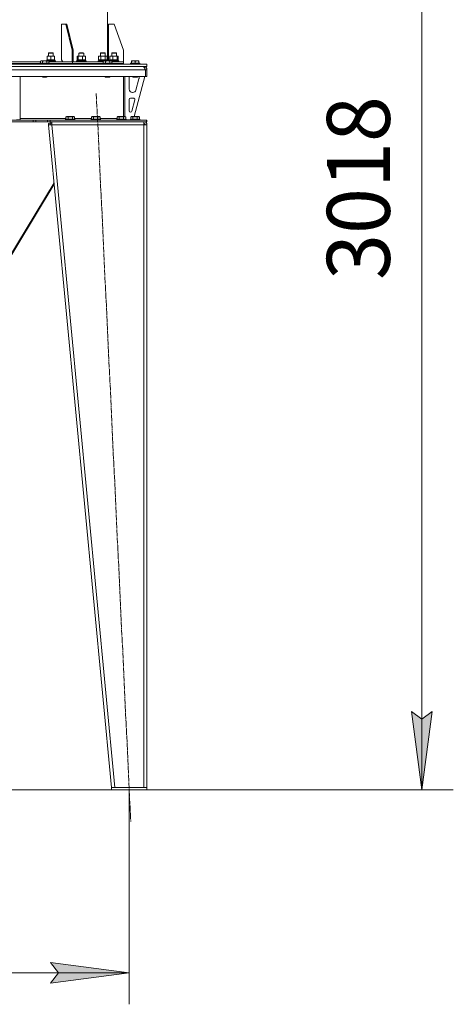
# Model space of a CAD drawing. Units: millimetres. Extents: x 0 to 17488, y -6 to 11880.
# Drawn here: x 3305 to 4407, y 5669 to 8174 of the extents above; entities that cross this region are included whole.
import ezdxf

# ---------------------------------------------------------------- set-up
doc = ezdxf.new("R2010")
doc.units = ezdxf.units.MM
doc.linetypes.add('K5LT_AXLED', pattern=[19.5, 15, -1.5, 1.5, -1.5])
doc.linetypes.add('K5LT_THIN', pattern=[0])
for name, color, linetype, true_color in [('DIM', 6, 'Continuous', 0xff00ff), ('OSI', 2, 'Continuous', 0xffff00), ('R', 1, 'Continuous', 0xff0000), ('WELDING', 7, 'Continuous', 0xffffff)]:
    doc.layers.add(name, color=color, linetype=linetype, true_color=true_color)
doc.styles.add('KTEXTSTYLE', font='GOST_A.TTF', dxfattribs={"width": 0.96, "height": 5})

msp = doc.modelspace()

# ---------------------------------------------------------------- hatches: boundary and pattern name
at = {"layer": 'DIM'}
for points in [[(4327.4, 6214.1), (4353.8, 6414.1), (4327.4, 6394.1), (4301.1, 6414.1)], [(3583.6, 5748.9), (3383.6, 5775.2), (3403.6, 5748.9), (3383.6, 5722.6)]]:
    msp.add_hatch(color=7, dxfattribs=at).paths.add_polyline_path(points)

# ---------------------------------------------------------------- linework, layer by layer
at = {"layer": 'DIM', "color": 7, "linetype": 'K5LT_THIN', "lineweight": 18}
for p, q in [((4327.4, 6214.1), (4327.4, 9232.1)), ((4327.4, 6214.1), (4301.1, 6414.1)), ((4301.1, 6414.1), (4327.4, 6394.1)), ((4327.4, 6394.1), (4353.8, 6414.1)), ((4353.8, 6414.1), (4327.4, 6214.1)), ((3538.6, 6214.1), (2036.1, 6214.1)), ((3583.6, 6214.1), (3583.6, 5668.9)), ((3628.6, 6214.1), (4407.4, 6214.1)), ((3403.6, 5748.9), (3383.6, 5775.2)), ((3383.6, 5775.2), (3583.6, 5748.9)), ((2673.6, 5748.9), (3583.6, 5748.9)), ((3583.6, 5748.9), (3383.6, 5722.6)), ((3383.6, 5722.6), (3403.6, 5748.9))]:
    msp.add_line(p, q, dxfattribs=at)
at = {"layer": 'OSI', "color": 30, "linetype": 'K5LT_AXLED', "lineweight": 18, "true_color": 0xff8000}
msp.add_line((3499.8, 7986), (3587.4, 6134.2), dxfattribs=at)
at = {"layer": 'R', "color": 7, "linetype": 'K5LT_THIN', "lineweight": 18}
for p, q in [((3528.6, 8069.1), (3528.6, 9042.1)), ((3422, 8162.1), (3411.4, 8162.1)), ((3411.4, 8162.1), (3411.4, 8071.1)), ((3424.9, 8162.1), (3422, 8162.1)), ((3422, 8162.1), (3438.3, 8096.1)), ((3424.9, 8162.1), (3441.1, 8096.1)), ((3545.6, 8162.1), (3530.6, 8162.1)), ((3530.6, 8162.1), (3530.6, 8071.1)), ((3545.6, 8162.1), (3568.6, 8096.1)), ((3438.3, 8096.1), (3441.1, 8096.1)), ((3438.3, 8066.1), (3438.3, 8096.1)), ((3441.1, 8066.1), (3441.1, 8096.1)), ((3568.6, 8066.1), (3568.6, 8096.1)), ((3219.5, 8066.1), (3357.6, 8066.1)), ((3357.6, 8067.9), (3359.6, 8069.1)), ((3357.6, 8067.9), (3357.6, 8062.6)), ((3368.6, 8069.1), (3359.6, 8069.1)), ((3363.1, 8067.9), (3363.1, 8062.6)), ((3377.6, 8069.1), (3368.6, 8069.1)), ((3373.8, 8069.1), (3373.8, 8071.1)), ((3373.8, 8071.1), (3374.2, 8071.1)), ((3374.1, 8067.9), (3374.1, 8062.6)), ((3375.1, 8071.1), (3374.2, 8071.1)), ((3374.2, 8071.1), (3374.6, 8069.1)), ((3374.8, 8080.2), (3374.8, 8081.1)), ((3374.8, 8081.1), (3393.8, 8081.1)), ((3374.8, 8071.9), (3374.8, 8080.2)), ((3374.8, 8071.1), (3374.8, 8071.9)), ((3375.7, 8071.1), (3375.1, 8071.1)), ((3375.7, 8071.1), (3376.3, 8069.1)), ((3375.7, 8071.1), (3394.8, 8071.1)), ((3379.5, 8067.9), (3377.6, 8069.1)), ((3378.3, 8088.5), (3379.3, 8089.1)), ((3378.3, 8081.1), (3378.3, 8088.5)), ((3378.3, 8088.5), (3390.3, 8088.5)), ((3378.4, 8068.6), (3396.1, 8068.6)), ((3378.9, 8068.3), (3396.3, 8068.3)), ((3379.3, 8089.1), (3389.3, 8089.1)), ((3379.5, 8067.9), (3379.5, 8062.6)), ((3379.5, 8066.4), (3396.3, 8066.4)), ((3379.5, 8066.1), (3439.7, 8066.1)), ((3384.3, 8071.9), (3384.3, 8080.2)), ((3390.3, 8088.5), (3389.3, 8089.1)), ((3390.3, 8081.1), (3390.3, 8088.5)), ((3393.8, 8081.1), (3393.8, 8080.2)), ((3393.8, 8071.9), (3393.8, 8080.2)), ((3393.8, 8071.9), (3393.8, 8071.1)), ((3394.8, 8068.6), (3394.8, 8071.1)), ((3396.3, 8068.3), (3396.1, 8068.6)), ((3396.3, 8066.4), (3396.1, 8066.1)), ((3396.3, 8066.4), (3396.3, 8068.3)), ((3411.4, 8071.1), (3415, 8066.1)), ((3439.7, 8062.1), (3439.7, 8066.1)), ((3439.7, 8062.1), (3439.7, 8066.1)), ((3439.7, 8066.1), (3517.6, 8066.1)), ((3449.8, 8068.3), (3450, 8068.6)), ((3449.8, 8066.4), (3449.8, 8068.3)), ((3449.8, 8068.3), (3473.8, 8068.3)), ((3449.8, 8066.4), (3450, 8066.1)), ((3449.8, 8066.4), (3473.8, 8066.4)), ((3450, 8068.6), (3473.6, 8068.6)), ((3451.2, 8071.9), (3451.2, 8080.2)), ((3451.3, 8068.6), (3451.3, 8071.1)), ((3451.3, 8071.1), (3452.9, 8071.1)), ((3452, 8080.9), (3452.3, 8081.1)), ((3452, 8071.3), (3452.3, 8071.1)), ((3452.3, 8081.1), (3452.6, 8081.1)), ((3452.6, 8081.1), (3471.3, 8081.1)), ((3453.6, 8071.1), (3452.9, 8071.1)), ((3455.1, 8071.1), (3453.6, 8071.1)), ((3454, 8071.9), (3454, 8080.2)), ((3455.1, 8071.1), (3472.3, 8071.1)), ((3455.8, 8088.5), (3456.8, 8089.1)), ((3455.8, 8081.1), (3455.8, 8088.5)), ((3455.8, 8088.5), (3467.8, 8088.5)), ((3456.8, 8089.1), (3466.8, 8089.1)), ((3464.6, 8071.9), (3464.6, 8080.2)), ((3467.8, 8088.5), (3466.8, 8089.1)), ((3467.8, 8081.1), (3467.8, 8088.5)), ((3471.6, 8080.9), (3471.3, 8081.1)), ((3471.6, 8071.3), (3471.3, 8071.1)), ((3472.3, 8068.6), (3472.3, 8071.1)), ((3472.4, 8071.9), (3472.4, 8080.2)), ((3473.8, 8068.3), (3473.6, 8068.6)), ((3473.8, 8066.4), (3473.6, 8066.1)), ((3473.8, 8066.4), (3473.8, 8068.3)), ((3504.6, 8068.3), (3504.8, 8068.6)), ((3504.6, 8066.4), (3504.6, 8068.3)), ((3504.6, 8068.3), (3518.2, 8068.3)), ((3504.6, 8066.4), (3504.8, 8066.1)), ((3504.6, 8066.4), (3517.6, 8066.4)), ((3504.8, 8068.6), (3518.7, 8068.6)), ((3505.6, 8080.2), (3507.1, 8081.1)), ((3505.6, 8071.9), (3505.6, 8080.2)), ((3505.6, 8071.9), (3507.1, 8071.1)), ((3506.1, 8068.6), (3506.1, 8071.1)), ((3506.1, 8071.1), (3509.5, 8071.1)), ((3507.1, 8081.1), (3508.4, 8081.1)), ((3508.4, 8081.1), (3526.1, 8081.1)), ((3510, 8071.1), (3509.5, 8071.1)), ((3512.3, 8071.1), (3510, 8071.1)), ((3510.6, 8088.5), (3511.6, 8089.1)), ((3510.6, 8081.1), (3510.6, 8088.5)), ((3510.6, 8088.5), (3522.6, 8088.5)), ((3511.1, 8071.9), (3511.1, 8080.2)), ((3511.6, 8089.1), (3521.6, 8089.1)), ((3512.3, 8071.1), (3527.1, 8071.1)), ((3517.6, 8067.9), (3519.6, 8069.1)), ((3517.6, 8067.9), (3517.6, 8062.6)), ((3528.6, 8069.1), (3519.6, 8069.1)), ((3522.6, 8088.5), (3521.6, 8089.1)), ((3522.1, 8071.9), (3522.1, 8080.2)), ((3522.6, 8081.1), (3522.6, 8088.5)), ((3523.1, 8067.9), (3523.1, 8062.6)), ((3527.6, 8080.2), (3526.1, 8081.1)), ((3527.6, 8071.9), (3526.1, 8071.1)), ((3527.1, 8069.1), (3527.1, 8071.1)), ((3527.6, 8071.9), (3527.6, 8080.2)), ((3537.6, 8069.1), (3528.6, 8069.1)), ((3530.6, 8071.1), (3532.6, 8069.1)), ((3534.1, 8067.9), (3534.1, 8062.6)), ((3534.4, 8071.9), (3534.4, 8080.2)), ((3534.5, 8069.1), (3534.5, 8071.1)), ((3534.5, 8071.1), (3540.1, 8071.1)), ((3535.1, 8071.3), (3535.5, 8071.1)), ((3535.1, 8080.9), (3535.5, 8081.1)), ((3535.5, 8081.1), (3538.3, 8081.1)), ((3539.5, 8067.9), (3537.6, 8069.1)), ((3538.3, 8081.1), (3554.5, 8081.1)), ((3538.4, 8068.6), (3556.8, 8068.6)), ((3538.9, 8068.3), (3557, 8068.3)), ((3539, 8088.5), (3540, 8089.1)), ((3539, 8081.1), (3539, 8088.5)), ((3539, 8088.5), (3551, 8088.5)), ((3539.5, 8067.9), (3539.5, 8062.6)), ((3539.5, 8066.4), (3557, 8066.4)), ((3539.5, 8066.1), (3568.6, 8066.1)), ((3540, 8089.1), (3550, 8089.1)), ((3540.4, 8071.1), (3540.1, 8071.1)), ((3543.3, 8071.1), (3540.4, 8071.1)), ((3542.1, 8071.9), (3542.1, 8080.2)), ((3543.3, 8071.1), (3555.5, 8071.1)), ((3551, 8088.5), (3550, 8089.1)), ((3551, 8081.1), (3551, 8088.5)), ((3552.7, 8071.9), (3552.7, 8080.2)), ((3554.8, 8080.9), (3554.5, 8081.1)), ((3554.8, 8071.3), (3554.5, 8071.1)), ((3555.5, 8068.6), (3555.5, 8071.1)), ((3555.6, 8071.9), (3555.6, 8080.2)), ((3557, 8068.3), (3556.8, 8068.6)), ((3557, 8066.4), (3556.8, 8066.1)), ((3557, 8066.4), (3557, 8068.3)), ((3568.6, 8062.1), (3568.6, 8066.1)), ((3568.6, 8062.1), (3568.6, 8066.1)), ((3589.1, 8068.8), (3589.6, 8069.1)), ((3589.1, 8067.9), (3589.1, 8068.8)), ((3589.1, 8067.9), (3589.1, 8062.6)), ((3607.6, 8069.1), (3589.6, 8069.1)), ((3598.6, 8067.9), (3598.6, 8062.6)), ((3608.1, 8068.8), (3607.6, 8069.1)), ((3608.1, 8068.8), (3608.1, 8067.9)), ((3608.1, 8067.9), (3608.1, 8062.6)), ((3624.6, 8046.1), (2632.6, 8046.1)), ((3128.6, 8060.1), (3628.6, 8060.1)), ((3128.6, 8054.1), (3628.6, 8054.1)), ((3220.6, 8062.1), (3356.6, 8062.1)), ((3220.6, 8062.1), (3356.6, 8062.1)), ((3356.6, 8062.3), (3356.8, 8062.6)), ((3356.6, 8062.3), (3356.6, 8060.4)), ((3368.6, 8062.3), (3356.6, 8062.3)), ((3356.6, 8060.4), (3356.8, 8060.1)), ((3368.6, 8060.4), (3356.6, 8060.4)), ((3368.6, 8062.6), (3356.8, 8062.6)), ((3380.4, 8062.6), (3368.6, 8062.6)), ((3380.6, 8062.3), (3368.6, 8062.3)), ((3380.6, 8060.4), (3368.6, 8060.4)), ((3380.6, 8062.3), (3380.4, 8062.6)), ((3380.6, 8060.4), (3380.4, 8060.1)), ((3380.6, 8062.3), (3380.6, 8060.4)), ((3380.6, 8062.1), (3439.7, 8062.1)), ((3380.6, 8062.1), (3439.7, 8062.1)), ((3439.7, 8060.1), (3439.7, 8062.1)), ((3439.7, 8060.1), (3439.7, 8062.1)), ((3439.7, 8062.1), (3516.6, 8062.1)), ((3439.7, 8062.1), (3516.6, 8062.1)), ((3516.6, 8062.3), (3516.8, 8062.6)), ((3516.6, 8062.3), (3516.6, 8060.4)), ((3528.6, 8062.3), (3516.6, 8062.3)), ((3516.6, 8060.4), (3516.8, 8060.1)), ((3528.6, 8060.4), (3516.6, 8060.4)), ((3528.6, 8062.6), (3516.8, 8062.6)), ((3540.4, 8062.6), (3528.6, 8062.6)), ((3540.6, 8062.3), (3528.6, 8062.3)), ((3540.6, 8060.4), (3528.6, 8060.4)), ((3540.6, 8062.3), (3540.4, 8062.6)), ((3540.6, 8060.4), (3540.4, 8060.1)), ((3540.6, 8062.3), (3540.6, 8060.4)), ((3540.6, 8062.1), (3568.6, 8062.1)), ((3540.6, 8062.1), (3568.6, 8062.1)), ((3568.6, 8060.1), (3568.6, 8062.1)), ((3568.6, 8060.1), (3568.6, 8062.1)), ((3586.6, 8062.3), (3586.8, 8062.6)), ((3586.6, 8062.3), (3586.6, 8060.4)), ((3610.6, 8062.3), (3586.6, 8062.3)), ((3610.6, 8060.4), (3586.6, 8060.4)), ((3586.6, 8060.4), (3586.8, 8060.1)), ((3610.4, 8062.6), (3586.8, 8062.6)), ((3610.6, 8062.3), (3610.4, 8062.6)), ((3610.6, 8060.4), (3610.4, 8060.1)), ((3610.6, 8062.3), (3610.6, 8060.4)), ((3620.6, 8053.4), (3620.6, 8054.1)), ((3624.6, 8046.1), (3624.6, 8029.1)), ((3624.6, 8029.1), (3624.6, 8046.1)), ((3628.6, 8046.1), (3624.6, 8046.1)), ((3628.6, 8054.1), (3628.6, 8060.1)), ((3628.6, 8029.1), (3628.6, 8046.1)), ((3624.6, 8029.1), (2632.6, 8029.1)), ((3306.6, 8029.1), (3306.6, 7918.6)), ((3362.6, 8029.1), (3362.6, 8028.1)), ((3362.6, 8028.1), (3363.6, 8027.6)), ((3368.6, 8028.1), (3362.6, 8028.1)), ((3368.6, 8027.6), (3363.6, 8027.6)), ((3374.6, 8028.1), (3368.6, 8028.1)), ((3373.6, 8027.6), (3368.6, 8027.6)), ((3374.6, 8028.1), (3373.6, 8027.6)), ((3374.6, 8029.1), (3374.6, 8028.1)), ((3522.6, 8029.1), (3522.6, 8028.1)), ((3522.6, 8028.1), (3523.6, 8027.6)), ((3528.6, 8028.1), (3522.6, 8028.1)), ((3528.6, 8027.6), (3523.6, 8027.6)), ((3534.6, 8028.1), (3528.6, 8028.1)), ((3533.6, 8027.6), (3528.6, 8027.6)), ((3534.6, 8028.1), (3533.6, 8027.6)), ((3534.6, 8029.1), (3534.6, 8028.1)), ((3568.6, 8029.1), (3568.6, 7927.1)), ((3572.6, 8029.1), (3572.6, 7927.1)), ((3583.6, 7996.6), (3583.6, 8026.1)), ((3592.6, 8029.1), (3592.6, 8028.1)), ((3604.6, 8028.1), (3592.6, 8028.1)), ((3592.6, 8028.1), (3593.6, 8027.6)), ((3603.6, 8027.6), (3593.6, 8027.6)), ((3623.6, 8029.1), (3595.9, 7927.1)), ((3608.3, 8023), (3600.5, 7994.5)), ((3604.6, 8028.1), (3603.6, 8027.6)), ((3604.6, 8029.1), (3604.6, 8028.1)), ((3608.6, 8026.1), (3608.6, 8025.1)), ((3628.6, 8029.1), (3624.6, 8029.1)), ((3583.6, 7941.6), (3583.6, 7970.6)), ((3586.6, 7973.6), (3595, 7973.6)), ((3597.9, 7969.8), (3590, 7940.8)), ((3592.8, 7988.6), (3591.6, 7988.6)), ((3339.4, 7918.1), (2917.7, 7918.1)), ((3296.6, 7918.6), (3306.6, 7918.6)), ((3306.6, 7922.1), (3422.6, 7922.1)), ((3339.4, 7918.1), (3339.4, 7914.1)), ((3339.4, 7918.1), (3346.5, 7918.1)), ((3375.6, 7918.1), (3346.5, 7918.1)), ((3346.5, 7918.1), (3346.5, 7914.1)), ((3375.6, 7918.1), (3382.7, 7918.1)), ((3375.6, 7914.1), (3375.6, 7918.1)), ((3382.7, 7914.1), (3382.7, 7918.1)), ((3382.7, 7918.1), (3627.2, 7918.1)), ((3421.6, 7920.3), (3421.8, 7920.6)), ((3421.6, 7920.3), (3421.6, 7918.4)), ((3445.6, 7920.3), (3421.6, 7920.3)), ((3445.6, 7918.4), (3421.6, 7918.4)), ((3421.6, 7918.4), (3421.8, 7918.1)), ((3445.4, 7920.6), (3421.8, 7920.6)), ((3422.6, 7925.9), (3424.6, 7927.1)), ((3422.6, 7925.9), (3422.6, 7920.6)), ((3442.6, 7927.1), (3424.6, 7927.1)), ((3428.1, 7925.9), (3428.1, 7920.6)), ((3439.1, 7925.9), (3439.1, 7920.6)), ((3444.5, 7925.9), (3442.6, 7927.1)), ((3444.5, 7925.9), (3444.5, 7920.6)), ((3444.5, 7922.1), (3487.6, 7922.1)), ((3445.6, 7920.3), (3445.4, 7920.6)), ((3445.6, 7918.4), (3445.4, 7918.1)), ((3445.6, 7920.3), (3445.6, 7918.4)), ((3486.6, 7920.3), (3486.8, 7920.6)), ((3486.6, 7920.3), (3486.6, 7918.4)), ((3510.6, 7920.3), (3486.6, 7920.3)), ((3510.6, 7918.4), (3486.6, 7918.4)), ((3486.6, 7918.4), (3486.8, 7918.1)), ((3510.4, 7920.6), (3486.8, 7920.6)), ((3487.6, 7925.9), (3489.6, 7927.1)), ((3487.6, 7925.9), (3487.6, 7920.6)), ((3507.6, 7927.1), (3489.6, 7927.1)), ((3493.1, 7925.9), (3493.1, 7920.6)), ((3504.1, 7925.9), (3504.1, 7920.6)), ((3509.5, 7925.9), (3507.6, 7927.1)), ((3509.5, 7925.9), (3509.5, 7920.6)), ((3509.5, 7922.1), (3552.6, 7922.1)), ((3510.6, 7920.3), (3510.4, 7920.6)), ((3510.6, 7918.4), (3510.4, 7918.1)), ((3510.6, 7920.3), (3510.6, 7918.4)), ((3551.6, 7920.3), (3551.8, 7920.6)), ((3551.6, 7920.3), (3551.6, 7918.4)), ((3575.6, 7920.3), (3551.6, 7920.3)), ((3575.6, 7918.4), (3551.6, 7918.4)), ((3551.6, 7918.4), (3551.8, 7918.1)), ((3575.4, 7920.6), (3551.8, 7920.6)), ((3552.6, 7925.9), (3554.6, 7927.1)), ((3552.6, 7925.9), (3552.6, 7920.6)), ((3572.6, 7927.1), (3554.6, 7927.1)), ((3558.1, 7925.9), (3558.1, 7920.6)), ((3569.1, 7925.9), (3569.1, 7920.6)), ((3574.5, 7925.9), (3572.6, 7927.1)), ((3574.5, 7925.9), (3574.5, 7920.6)), ((3574.5, 7920.6), (3574.6, 7920.6)), ((3575.6, 7920.3), (3575.4, 7920.6)), ((3575.6, 7918.4), (3575.4, 7918.1)), ((3575.6, 7920.3), (3575.6, 7918.4)), ((3575.6, 7919.6), (3576.6, 7918.6)), ((3586.6, 7918.6), (3576.6, 7918.6)), ((3587.1, 7938.6), (3586.6, 7938.6)), ((3586.6, 7920.3), (3586.8, 7920.6)), ((3586.6, 7920.3), (3586.6, 7918.4)), ((3610.6, 7920.3), (3586.6, 7920.3)), ((3610.6, 7918.4), (3586.6, 7918.4)), ((3586.6, 7918.4), (3586.8, 7918.1)), ((3610.4, 7920.6), (3586.8, 7920.6)), ((3587.6, 7925.9), (3589.6, 7927.1)), ((3587.6, 7925.9), (3587.6, 7920.6)), ((3607.6, 7927.1), (3589.6, 7927.1)), ((3593.1, 7925.9), (3593.1, 7920.6)), ((3604.1, 7925.9), (3604.1, 7920.6)), ((3609.5, 7925.9), (3607.6, 7927.1)), ((3609.5, 7925.9), (3609.5, 7920.6)), ((3610.6, 7920.3), (3610.4, 7920.6)), ((3610.6, 7918.4), (3610.4, 7918.1)), ((3610.6, 7920.3), (3610.6, 7918.4)), ((3627.2, 7914.1), (3627.2, 7918.1)), ((3627.2, 7918.1), (3628.6, 7918.1)), ((3628.6, 7914.1), (3628.6, 7918.1)), ((3339.4, 7914.1), (2917.7, 7914.1)), ((3346.5, 7914.1), (3339.4, 7914.1)), ((3375.6, 7914.1), (3346.5, 7914.1)), ((3382.7, 7914.1), (3375.6, 7914.1)), ((3378.2, 7909.7), (3382.2, 7910.1)), ((3378.2, 7909.7), (3378.6, 7906.1)), ((3382.6, 7906.4), (3378.6, 7906.1)), ((3378.6, 7906.1), (3538.6, 6220.1)), ((3378.6, 7906.1), (3386.6, 7906.1)), ((3382.2, 7910.1), (3382.2, 7914.1)), ((3382.2, 7910.1), (3386.6, 7910.1)), ((3382.6, 7906.4), (3382.2, 7910.1)), ((3382.6, 7906.4), (3386.6, 7906.1)), ((3382.7, 7914.1), (3627.2, 7914.1)), ((3386.6, 7906.1), (3386.6, 7914.1)), ((3386.6, 7906.1), (3546.6, 6220.1)), ((3620.6, 7906.1), (3386.6, 7906.1)), ((3620.6, 7914.1), (3620.6, 7906.1)), ((3620.7, 7906.4), (3620.6, 7906.4)), ((3620.6, 7906.1), (3628.6, 7906.1)), ((3620.6, 7906.1), (3620.6, 6220.1)), ((3623.4, 7906.3), (3620.7, 7906.4)), ((3623.8, 7906.3), (3623.4, 7906.3)), ((3624.6, 7906.1), (3623.8, 7906.3)), ((3627.2, 7914.1), (3628.6, 7914.1)), ((3628.6, 7906.1), (3628.6, 6220.1)), ((3229.6, 7489.2), (3392.6, 7758.6)), ((3392.9, 7754.9), (3232.2, 7489.2)), ((3538.6, 6214.1), (3538.6, 6220.1)), ((3538.6, 6220.1), (3628.6, 6220.1)), ((3538.6, 6214.1), (3628.6, 6214.1)), ((3620.6, 6220.1), (3546.6, 6220.1)), ((3628.6, 6214.1), (3628.6, 6220.1))]:
    msp.add_line(p, q, dxfattribs=at)
for centre, radius, start, end in [((3620.6, 8046.1), 8, 0, 90), ((3620.6, 8046.1), 4, 0, 48.182), ((3591.6, 8026.1), 8, 157.9757, 180), ((3600.6, 8026.1), 8, 0, 22.0243), ((3600.6, 8025.1), 8, 344.8107, 0), ((3591.6, 7996.6), 8, 180, 270), ((3592.8, 7996.6), 8, 270, 344.8107), ((3586.6, 7970.6), 3, 90, 180), ((3595, 7970.6), 3, 344.8107, 90), ((3586.6, 7941.6), 3, 180, 270), ((3587.1, 7941.6), 3, 270, 344.8107), ((3576.6, 7922.1), 4, 254.2406, 270), ((3620.6, 7906.1), 8, 0, 90), ((3620.6, 7906.1), 4, 0, 90)]:
    msp.add_arc(centre, radius, start, end, dxfattribs=at)
for centre, major_axis, ratio, start_param, end_param in [((3461.8, 8066.1), (-8.2, 22.4), 0.294295, 1.243113, 1.355715), ((3461.8, 8073.2), (-8.2, 22.4), 0.294295, 1.5603, 1.672693), ((3516.6, 8066.1), (-9.5, 22.4), 0.199103, 1.266048, 1.37865), ((3516.6, 8066.1), (-5.7, 13.4), 0.199103, 1.11019, 1.304539), ((3516.6, 8073.2), (-9.5, 22.4), 0.199103, 1.583235, 1.695628), ((3545, 8066.1), (-10.3, 22.5), 0.100127, 1.304549, 1.41715), ((3545, 8066.1), (-6.1, 13.4), 0.100127, 1.148691, 1.343039), ((3545, 8073.2), (-10.3, 22.5), 0.100127, -4.66145, -4.549057)]:
    msp.add_ellipse(centre, major_axis=major_axis, ratio=ratio, start_param=start_param, end_param=end_param, dxfattribs=at)
at = {"layer": 'WELDING', "color": 7, "linetype": 'K5LT_THIN', "lineweight": 18}
for p, q in [((3451.4, 8080.5), (3451.2, 8080.2)), ((3451.2, 8071.9), (3451.4, 8071.7)), ((3451.7, 8080.7), (3451.4, 8080.5)), ((3451.4, 8071.7), (3451.7, 8071.4)), ((3452, 8080.9), (3451.7, 8080.7)), ((3451.7, 8071.4), (3452, 8071.3)), ((3452.2, 8081), (3452, 8080.9)), ((3452, 8071.3), (3452.2, 8071.2)), ((3452.4, 8081), (3452.2, 8081)), ((3452.2, 8071.2), (3452.4, 8071.1)), ((3452.6, 8081.1), (3452.4, 8081)), ((3452.4, 8071.1), (3452.6, 8071.1)), ((3471.6, 8080.9), (3471.9, 8080.7)), ((3471.9, 8071.4), (3471.6, 8071.3)), ((3471.9, 8080.7), (3472.1, 8080.5)), ((3472.1, 8071.7), (3471.9, 8071.4)), ((3472.1, 8080.5), (3472.4, 8080.2)), ((3472.4, 8071.9), (3472.1, 8071.7)), ((3511.1, 8071.9), (3512.9, 8071.5)), ((3512.9, 8071.5), (3514.8, 8071.2)), ((3514.8, 8071.2), (3516.6, 8071.1)), ((3516.6, 8071.1), (3518.5, 8071.2)), ((3518.5, 8071.2), (3520.3, 8071.5)), ((3520.3, 8071.5), (3522.1, 8071.9)), ((3534.4, 8080.2), (3534.6, 8080.5)), ((3534.6, 8071.7), (3534.4, 8071.9)), ((3534.6, 8080.5), (3534.9, 8080.7)), ((3534.9, 8071.4), (3534.6, 8071.7)), ((3534.9, 8080.7), (3535.1, 8080.9)), ((3535.1, 8071.3), (3534.9, 8071.4)), ((3553, 8080.4), (3552.7, 8080.2)), ((3553.6, 8080.9), (3553, 8080.4)), ((3554.3, 8081.1), (3553.6, 8080.9)), ((3554.2, 8071.1), (3554.4, 8071.1)), ((3554.8, 8080.9), (3554.3, 8081.1)), ((3554.4, 8071.1), (3554.6, 8071.2)), ((3554.6, 8071.2), (3554.8, 8071.3)), ((3555.1, 8080.7), (3554.8, 8080.9)), ((3554.8, 8071.3), (3555.1, 8071.4)), ((3555.3, 8080.5), (3555.1, 8080.7)), ((3555.1, 8071.4), (3555.3, 8071.7)), ((3555.6, 8080.2), (3555.3, 8080.5)), ((3555.3, 8071.7), (3555.6, 8071.9)), ((3623.4, 7906.3), (3623.8, 7906.3)), ((3623.8, 7906.3), (3624.2, 7906.3)), ((3624.2, 7906.3), (3624.6, 7906.2))]:
    msp.add_line(p, q, dxfattribs=at)
for points, knots in [([(3363.1, 8067.9), (3362.8, 8068.1), (3362.4, 8068.3), (3361.9, 8068.5), (3361.6, 8068.6), (3361.3, 8068.6), (3361.1, 8068.7), (3360.7, 8068.8), (3360.4, 8068.8), (3360, 8068.8), (3359.7, 8068.7), (3359.3, 8068.6), (3358.9, 8068.5), (3358.3, 8068.3), (3357.9, 8068.1), (3357.6, 8067.9)], [0, 0, 0, 0, 2.912728, 3.529104, 4.366059, 5.20805, 5.90491, 6.841792, 7.999747, 8.992853, 9.878966, 10.753647, 12.031595, 13.665019, 16, 16, 16, 16]), ([(3368.6, 8068.8), (3368.3, 8068.8), (3367.7, 8068.7), (3366.9, 8068.7), (3366, 8068.6), (3365.1, 8068.4), (3364.1, 8068.2), (3363.4, 8068), (3363.1, 8067.9)], [0, 0, 0, 0, 3.829997, 7.659995, 11.489992, 15.319989, 20.90052, 24.973438, 24.973438, 24.973438, 24.973438]), ([(3374.1, 8067.9), (3374, 8067.9), (3373.7, 8068), (3373.3, 8068.1), (3372.5, 8068.3), (3371.6, 8068.5), (3370.8, 8068.6), (3370, 8068.7), (3369.3, 8068.8), (3368.8, 8068.8), (3368.6, 8068.8)], [0, 0, 0, 0, 1.235584, 3.294892, 6.795714, 11.875088, 15.149676, 18.424263, 21.698851, 24.973438, 24.973438, 24.973438, 24.973438]), ([(3379.5, 8067.9), (3379.2, 8068.1), (3378.8, 8068.3), (3378.3, 8068.5), (3378.1, 8068.6), (3377.8, 8068.6), (3377.5, 8068.7), (3377.2, 8068.8), (3376.8, 8068.8), (3376.5, 8068.8), (3376.2, 8068.7), (3375.8, 8068.6), (3375.4, 8068.5), (3374.8, 8068.3), (3374.3, 8068.1), (3374.1, 8067.9)], [0, 0, 0, 0, 2.912728, 3.529104, 4.366059, 5.20805, 5.90491, 6.841792, 7.999747, 8.992853, 9.878966, 10.753647, 12.031595, 13.665019, 16, 16, 16, 16]), ([(3384.3, 8080.2), (3383.7, 8080.4), (3382.9, 8080.6), (3381.9, 8080.8), (3381.3, 8080.9), (3380.8, 8081), (3380.2, 8081.1), (3379.6, 8081.1), (3378.9, 8081.1), (3378.5, 8081), (3378, 8081), (3377.4, 8080.9), (3376.2, 8080.7), (3375.3, 8080.4), (3374.8, 8080.2)], [0, 0, 0, 0, 2.72415, 3.912285, 4.716446, 5.530362, 6.353984, 7.500189, 8.40607, 9.211142, 9.605533, 10.761675, 12.184093, 15, 15, 15, 15]), ([(3374.8, 8071.9), (3375.3, 8071.7), (3376, 8071.5), (3377, 8071.3), (3377.7, 8071.2), (3378.3, 8071.1), (3378.9, 8071.1), (3379.3, 8071.1), (3379.5, 8071.1)], [0, 0, 0, 0, 2.905563, 4.375924, 5.511195, 6.679161, 7.850161, 9, 9, 9, 9]), ([(3379.5, 8071.1), (3379.7, 8071.1), (3380.2, 8071.1), (3380.8, 8071.1), (3381.4, 8071.2), (3382.2, 8071.4), (3383.2, 8071.6), (3383.9, 8071.8), (3384.3, 8071.9)], [0, 0, 0, 0, 1.192024, 2.404251, 3.60809, 4.765234, 6.955738, 9, 9, 9, 9]), ([(3393.8, 8080.2), (3393.2, 8080.4), (3392.4, 8080.6), (3391.4, 8080.8), (3390.8, 8080.9), (3390.3, 8081), (3389.7, 8081.1), (3389.1, 8081.1), (3388.4, 8081.1), (3388, 8081), (3387.5, 8081), (3386.9, 8080.9), (3385.7, 8080.7), (3384.8, 8080.4), (3384.3, 8080.2)], [0, 0, 0, 0, 2.72415, 3.912285, 4.716446, 5.530362, 6.353984, 7.500189, 8.40607, 9.211142, 9.605533, 10.761675, 12.184093, 15, 15, 15, 15]), ([(3384.3, 8071.9), (3384.8, 8071.7), (3385.5, 8071.5), (3386.5, 8071.3), (3387.2, 8071.2), (3387.8, 8071.1), (3388.4, 8071.1), (3388.8, 8071.1), (3389, 8071.1)], [0, 0, 0, 0, 2.905563, 4.375924, 5.511195, 6.679161, 7.850161, 9, 9, 9, 9]), ([(3389, 8071.1), (3389.2, 8071.1), (3389.7, 8071.1), (3390.3, 8071.1), (3390.9, 8071.2), (3391.7, 8071.4), (3392.7, 8071.6), (3393.4, 8071.8), (3393.8, 8071.9)], [0, 0, 0, 0, 1.192024, 2.404251, 3.60809, 4.765234, 6.955738, 9, 9, 9, 9]), ([(3454, 8080.2), (3453.9, 8080.4), (3453.6, 8080.7), (3453.3, 8080.9), (3453.1, 8081), (3452.8, 8081.1), (3452.7, 8081.1), (3452.6, 8081.1)], [0, 0, 0, 0, 3.005828, 4.318193, 5.5895, 6.632109, 8, 8, 8, 8]), ([(3452.6, 8071.1), (3452.7, 8071.1), (3452.9, 8071.1), (3453.1, 8071.2), (3453.4, 8071.3), (3453.7, 8071.6), (3453.9, 8071.8), (3454, 8071.9)], [0, 0, 0, 0, 1.523216, 3.057663, 3.814901, 6.405767, 8, 8, 8, 8]), ([(3464.6, 8080.2), (3464, 8080.4), (3463.1, 8080.6), (3462, 8080.8), (3461.3, 8080.9), (3460.7, 8081), (3460.1, 8081.1), (3459.4, 8081.1), (3458.7, 8081.1), (3458.2, 8081), (3457.6, 8081), (3456.9, 8080.9), (3455.7, 8080.7), (3454.7, 8080.4), (3454, 8080.2)], [0, 0, 0, 0, 2.72415, 3.912285, 4.716446, 5.530362, 6.353984, 7.500189, 8.40607, 9.211142, 9.605533, 10.761675, 12.184093, 15, 15, 15, 15]), ([(3454, 8071.9), (3454.6, 8071.7), (3455.4, 8071.5), (3456.5, 8071.3), (3457.3, 8071.2), (3457.9, 8071.1), (3458.6, 8071.1), (3459.1, 8071.1), (3459.3, 8071.1)], [0, 0, 0, 0, 2.905563, 4.375924, 5.511195, 6.679161, 7.850161, 9, 9, 9, 9]), ([(3459.3, 8071.1), (3459.6, 8071.1), (3460, 8071.1), (3460.8, 8071.1), (3461.5, 8071.2), (3462.4, 8071.4), (3463.4, 8071.6), (3464.2, 8071.8), (3464.6, 8071.9)], [0, 0, 0, 0, 1.192024, 2.404251, 3.60809, 4.765234, 6.955738, 9, 9, 9, 9]), ([(3472.4, 8080.2), (3471.9, 8080.4), (3471.3, 8080.6), (3470.4, 8080.8), (3470, 8080.9), (3469.5, 8081), (3469, 8081.1), (3468.5, 8081.1), (3468, 8081.1), (3467.6, 8081), (3467.1, 8081), (3466.5, 8080.8), (3465.6, 8080.6), (3465, 8080.4), (3464.6, 8080.2)], [0, 0, 0, 0, 2.72415, 3.912285, 4.716446, 5.530362, 6.353984, 7.500189, 8.40607, 9.211142, 9.998759, 11.128707, 12.847273, 15, 15, 15, 15]), ([(3464.6, 8071.9), (3465, 8071.7), (3465.7, 8071.5), (3466.4, 8071.3), (3467, 8071.2), (3467.5, 8071.1), (3468, 8071.1), (3468.3, 8071.1), (3468.5, 8071.1)], [0, 0, 0, 0, 2.905563, 4.375924, 5.511195, 6.679161, 7.850161, 9, 9, 9, 9]), ([(3468.5, 8071.1), (3468.7, 8071.1), (3469, 8071.1), (3469.6, 8071.1), (3470.1, 8071.2), (3470.7, 8071.4), (3471.5, 8071.6), (3472.1, 8071.8), (3472.4, 8071.9)], [0, 0, 0, 0, 1.192024, 2.404251, 3.60809, 4.765234, 6.955738, 9, 9, 9, 9]), ([(3508.4, 8081.1), (3508.2, 8081.1), (3507.9, 8081), (3507.4, 8081), (3506.9, 8080.8), (3506.3, 8080.6), (3505.8, 8080.3), (3505.6, 8080.2)], [0, 0, 0, 0, 1.597458, 2.676777, 4.235764, 6.182879, 8, 8, 8, 8]), ([(3505.6, 8071.9), (3505.9, 8071.8), (3506.3, 8071.5), (3506.9, 8071.3), (3507.5, 8071.2), (3507.9, 8071.1), (3508.2, 8071.1), (3508.4, 8071.1)], [0, 0, 0, 0, 2.217775, 3.830428, 5.353122, 6.821732, 8, 8, 8, 8]), ([(3511.1, 8080.2), (3510.8, 8080.4), (3510.3, 8080.7), (3509.7, 8080.9), (3509.2, 8081), (3508.8, 8081.1), (3508.5, 8081.1), (3508.4, 8081.1)], [0, 0, 0, 0, 3.005828, 4.318193, 5.5895, 6.632109, 8, 8, 8, 8]), ([(3508.4, 8071.1), (3508.6, 8071.1), (3508.9, 8071.1), (3509.4, 8071.2), (3509.9, 8071.3), (3510.4, 8071.5), (3510.9, 8071.8), (3511.1, 8071.9)], [0, 0, 0, 0, 1.523216, 3.057663, 3.814901, 5.878539, 8, 8, 8, 8]), ([(3522.1, 8080.2), (3522, 8080.2), (3521.8, 8080.3), (3521.5, 8080.4), (3521.3, 8080.4), (3520.7, 8080.6), (3519.9, 8080.7), (3519, 8080.9), (3518.2, 8081), (3517.7, 8081), (3517.3, 8081.1), (3517, 8081.1), (3516.8, 8081.1), (3516.5, 8081.1), (3516.2, 8081.1), (3515.9, 8081.1), (3515.5, 8081), (3515, 8081), (3514.4, 8080.9), (3513.5, 8080.8), (3512.6, 8080.6), (3511.9, 8080.4), (3511.4, 8080.3), (3511.2, 8080.2), (3511.1, 8080.2)], [0, 0, 0, 0, 0.360272, 0.720544, 1.080816, 1.441087, 2.882175, 4.029166, 5.176157, 5.634334, 6.092512, 6.546256, 6.773128, 7, 7.455961, 7.911922, 8.367882, 8.823843, 9.735765, 10.647686, 12.323843, 13.161922, 13.580961, 14, 14, 14, 14]), ([(3523.1, 8067.9), (3522.8, 8068.1), (3522.4, 8068.3), (3521.9, 8068.5), (3521.6, 8068.6), (3521.3, 8068.6), (3521.1, 8068.7), (3520.7, 8068.8), (3520.4, 8068.8), (3520, 8068.8), (3519.7, 8068.7), (3519.3, 8068.6), (3518.9, 8068.5), (3518.3, 8068.3), (3517.9, 8068.1), (3517.6, 8067.9)], [0, 0, 0, 0, 2.912728, 3.529104, 4.366059, 5.20805, 5.90491, 6.841792, 7.999747, 8.992853, 9.878966, 10.753647, 12.031595, 13.665019, 16, 16, 16, 16]), ([(3527.6, 8080.2), (3527.3, 8080.4), (3526.8, 8080.6), (3526.2, 8080.8), (3525.9, 8080.9), (3525.6, 8081), (3525.2, 8081.1), (3524.9, 8081.1), (3524.5, 8081.1), (3524.2, 8081), (3523.9, 8081), (3523.4, 8080.8), (3522.8, 8080.6), (3522.3, 8080.4), (3522.1, 8080.2)], [0, 0, 0, 0, 2.72415, 3.912285, 4.716446, 5.530362, 6.353984, 7.500189, 8.40607, 9.211142, 9.998759, 11.128707, 12.847273, 15, 15, 15, 15]), ([(3522.1, 8071.9), (3522.4, 8071.7), (3522.8, 8071.5), (3523.4, 8071.3), (3523.8, 8071.2), (3524.1, 8071.1), (3524.5, 8071.1), (3524.7, 8071.1), (3524.8, 8071.1)], [0, 0, 0, 0, 2.905563, 4.375924, 5.511195, 6.679161, 7.850161, 9, 9, 9, 9]), ([(3528.6, 8068.8), (3528.3, 8068.8), (3527.7, 8068.7), (3526.9, 8068.7), (3526, 8068.6), (3525.1, 8068.4), (3524.1, 8068.2), (3523.4, 8068), (3523.1, 8067.9)], [0, 0, 0, 0, 3.829997, 7.659995, 11.489992, 15.319989, 20.90052, 24.973438, 24.973438, 24.973438, 24.973438]), ([(3524.8, 8071.1), (3525, 8071.1), (3525.2, 8071.1), (3525.6, 8071.1), (3525.9, 8071.2), (3526.4, 8071.4), (3527, 8071.6), (3527.4, 8071.8), (3527.6, 8071.9)], [0, 0, 0, 0, 1.192024, 2.404251, 3.60809, 4.765234, 6.955738, 9, 9, 9, 9]), ([(3534.1, 8067.9), (3534, 8067.9), (3533.7, 8068), (3533.3, 8068.1), (3532.5, 8068.3), (3531.6, 8068.5), (3530.8, 8068.6), (3530, 8068.7), (3529.3, 8068.8), (3528.8, 8068.8), (3528.6, 8068.8)], [0, 0, 0, 0, 1.235584, 3.294892, 6.795714, 11.875088, 15.149676, 18.424263, 21.698851, 24.973438, 24.973438, 24.973438, 24.973438]), ([(3539.5, 8067.9), (3539.2, 8068.1), (3538.8, 8068.3), (3538.3, 8068.5), (3538.1, 8068.6), (3537.8, 8068.6), (3537.5, 8068.7), (3537.2, 8068.8), (3536.8, 8068.8), (3536.5, 8068.8), (3536.2, 8068.7), (3535.8, 8068.6), (3535.4, 8068.5), (3534.8, 8068.3), (3534.3, 8068.1), (3534.1, 8067.9)], [0, 0, 0, 0, 2.912728, 3.529104, 4.366059, 5.20805, 5.90491, 6.841792, 7.999747, 8.992853, 9.878966, 10.753647, 12.031595, 13.665019, 16, 16, 16, 16]), ([(3538.3, 8081.1), (3538, 8081.1), (3537.6, 8081), (3536.9, 8081), (3536.1, 8080.8), (3535.3, 8080.6), (3534.7, 8080.3), (3534.4, 8080.2)], [0, 0, 0, 0, 1.597458, 2.676777, 4.235764, 6.182879, 8, 8, 8, 8]), ([(3534.4, 8071.9), (3534.7, 8071.8), (3535.3, 8071.5), (3536.2, 8071.3), (3537, 8071.2), (3537.6, 8071.1), (3538.1, 8071.1), (3538.3, 8071.1)], [0, 0, 0, 0, 2.217775, 3.830428, 5.353122, 6.821732, 8, 8, 8, 8]), ([(3542.1, 8080.2), (3541.7, 8080.4), (3541, 8080.7), (3540.1, 8080.9), (3539.5, 8081), (3538.9, 8081.1), (3538.5, 8081.1), (3538.3, 8081.1)], [0, 0, 0, 0, 3.005828, 4.318193, 5.5895, 6.632109, 8, 8, 8, 8]), ([(3538.3, 8071.1), (3538.5, 8071.1), (3539, 8071.1), (3539.6, 8071.2), (3540.4, 8071.3), (3541.1, 8071.5), (3541.8, 8071.8), (3542.1, 8071.9)], [0, 0, 0, 0, 1.523216, 3.057663, 3.814901, 5.878539, 8, 8, 8, 8]), ([(3552.7, 8080.2), (3552.1, 8080.4), (3551.2, 8080.6), (3550.1, 8080.8), (3549.4, 8080.9), (3548.9, 8081), (3548.2, 8081.1), (3547.5, 8081.1), (3546.8, 8081.1), (3546.3, 8081), (3545.8, 8081), (3545, 8080.9), (3543.8, 8080.7), (3542.8, 8080.4), (3542.1, 8080.2)], [0, 0, 0, 0, 2.72415, 3.912285, 4.716446, 5.530362, 6.353984, 7.500189, 8.40607, 9.211142, 9.605533, 10.761675, 12.184093, 15, 15, 15, 15]), ([(3542.1, 8071.9), (3542.7, 8071.7), (3543.5, 8071.5), (3544.6, 8071.3), (3545.4, 8071.2), (3546.1, 8071.1), (3546.8, 8071.1), (3547.2, 8071.1), (3547.4, 8071.1)], [0, 0, 0, 0, 2.905563, 4.375924, 5.511195, 6.679161, 7.850161, 9, 9, 9, 9]), ([(3547.4, 8071.1), (3547.7, 8071.1), (3548.2, 8071.1), (3548.9, 8071.1), (3549.6, 8071.2), (3550.5, 8071.4), (3551.5, 8071.6), (3552.3, 8071.8), (3552.7, 8071.9)], [0, 0, 0, 0, 1.192024, 2.404251, 3.60809, 4.765234, 6.955738, 9, 9, 9, 9]), ([(3552.7, 8071.9), (3552.9, 8071.7), (3553.1, 8071.5), (3553.4, 8071.3), (3553.6, 8071.2), (3553.8, 8071.1), (3554, 8071.1), (3554.1, 8071.1), (3554.2, 8071.1)], [0, 0, 0, 0, 2.905563, 4.375924, 5.511195, 6.679161, 7.850161, 9, 9, 9, 9]), ([(3598.6, 8067.9), (3598.1, 8068.1), (3597.6, 8068.2), (3596.9, 8068.4), (3596.5, 8068.5), (3596, 8068.6), (3595.5, 8068.6), (3595, 8068.7), (3594.5, 8068.8), (3593.9, 8068.8), (3593.3, 8068.8), (3592.9, 8068.7), (3592.4, 8068.7), (3591.6, 8068.6), (3590.5, 8068.3), (3589.6, 8068.1), (3589.1, 8067.9)], [0, 0, 0, 0, 2.392038, 3.094773, 3.749673, 4.638938, 5.533553, 6.273967, 7.269403, 8.499731, 9.554906, 10.026159, 10.962726, 12.336972, 14.092661, 17, 17, 17, 17]), ([(3608.1, 8067.9), (3607.6, 8068.1), (3607.1, 8068.2), (3606.4, 8068.4), (3606, 8068.5), (3605.5, 8068.6), (3605, 8068.6), (3604.5, 8068.7), (3604, 8068.8), (3603.4, 8068.8), (3602.8, 8068.8), (3602.4, 8068.7), (3601.9, 8068.7), (3601.1, 8068.6), (3600, 8068.3), (3599.1, 8068.1), (3598.6, 8067.9)], [0, 0, 0, 0, 2.392038, 3.094773, 3.749673, 4.638938, 5.533553, 6.273967, 7.269403, 8.499731, 9.554906, 10.026159, 10.962726, 12.336972, 14.092661, 17, 17, 17, 17]), ([(3428.1, 7925.9), (3427.8, 7926.1), (3427.4, 7926.3), (3426.9, 7926.5), (3426.6, 7926.6), (3426.3, 7926.6), (3426.1, 7926.7), (3425.7, 7926.8), (3425.4, 7926.8), (3425, 7926.8), (3424.7, 7926.7), (3424.3, 7926.6), (3423.9, 7926.5), (3423.3, 7926.3), (3422.9, 7926.1), (3422.6, 7925.9)], [0, 0, 0, 0, 2.912728, 3.529104, 4.366059, 5.20805, 5.90491, 6.841792, 7.999747, 8.992853, 9.878966, 10.753647, 12.031595, 13.665019, 16, 16, 16, 16]), ([(3439.1, 7925.9), (3438.8, 7926), (3438.2, 7926.2), (3437.1, 7926.4), (3436, 7926.6), (3435, 7926.7), (3434.4, 7926.7), (3433.9, 7926.8), (3433.5, 7926.8), (3433.2, 7926.8), (3432.8, 7926.7), (3432.3, 7926.7), (3431.9, 7926.7), (3431.2, 7926.6), (3430.2, 7926.4), (3429.1, 7926.2), (3428.3, 7926), (3428.1, 7925.9)], [0, 0, 0, 0, 2.896048, 7.635036, 13.675312, 16.352744, 19.030177, 21.193346, 22.27493, 23.356515, 25.164905, 26.973294, 28.781684, 30.590074, 34.691771, 40.985529, 43.953237, 43.953237, 43.953237, 43.953237]), ([(3444.5, 7925.9), (3444.2, 7926.1), (3443.8, 7926.3), (3443.3, 7926.5), (3443.1, 7926.6), (3442.8, 7926.6), (3442.5, 7926.7), (3442.2, 7926.8), (3441.8, 7926.8), (3441.5, 7926.8), (3441.2, 7926.7), (3440.8, 7926.6), (3440.4, 7926.5), (3439.8, 7926.3), (3439.3, 7926.1), (3439.1, 7925.9)], [0, 0, 0, 0, 2.912728, 3.529104, 4.366059, 5.20805, 5.90491, 6.841792, 7.999747, 8.992853, 9.878966, 10.753647, 12.031595, 13.665019, 16, 16, 16, 16]), ([(3493.1, 7925.9), (3492.8, 7926.1), (3492.4, 7926.3), (3491.9, 7926.5), (3491.6, 7926.6), (3491.3, 7926.6), (3491.1, 7926.7), (3490.7, 7926.8), (3490.4, 7926.8), (3490, 7926.8), (3489.7, 7926.7), (3489.3, 7926.6), (3488.9, 7926.5), (3488.3, 7926.3), (3487.9, 7926.1), (3487.6, 7925.9)], [0, 0, 0, 0, 2.912728, 3.529104, 4.366059, 5.20805, 5.90491, 6.841792, 7.999747, 8.992853, 9.878966, 10.753647, 12.031595, 13.665019, 16, 16, 16, 16]), ([(3504.1, 7925.9), (3503.8, 7926), (3503.2, 7926.2), (3502.1, 7926.4), (3501, 7926.6), (3500, 7926.7), (3499.4, 7926.7), (3498.9, 7926.8), (3498.5, 7926.8), (3498.2, 7926.8), (3497.8, 7926.7), (3497.3, 7926.7), (3496.9, 7926.7), (3496.2, 7926.6), (3495.2, 7926.4), (3494.1, 7926.2), (3493.3, 7926), (3493.1, 7925.9)], [0, 0, 0, 0, 2.896048, 7.635036, 13.675312, 16.352744, 19.030177, 21.193346, 22.27493, 23.356515, 25.164905, 26.973294, 28.781684, 30.590074, 34.691771, 40.985529, 43.953237, 43.953237, 43.953237, 43.953237]), ([(3509.5, 7925.9), (3509.2, 7926.1), (3508.8, 7926.3), (3508.3, 7926.5), (3508.1, 7926.6), (3507.8, 7926.6), (3507.5, 7926.7), (3507.2, 7926.8), (3506.8, 7926.8), (3506.5, 7926.8), (3506.2, 7926.7), (3505.8, 7926.6), (3505.4, 7926.5), (3504.8, 7926.3), (3504.3, 7926.1), (3504.1, 7925.9)], [0, 0, 0, 0, 2.912728, 3.529104, 4.366059, 5.20805, 5.90491, 6.841792, 7.999747, 8.992853, 9.878966, 10.753647, 12.031595, 13.665019, 16, 16, 16, 16]), ([(3558.1, 7925.9), (3557.8, 7926.1), (3557.4, 7926.3), (3556.9, 7926.5), (3556.6, 7926.6), (3556.3, 7926.6), (3556.1, 7926.7), (3555.7, 7926.8), (3555.4, 7926.8), (3555, 7926.8), (3554.7, 7926.7), (3554.3, 7926.6), (3553.9, 7926.5), (3553.3, 7926.3), (3552.9, 7926.1), (3552.6, 7925.9)], [0, 0, 0, 0, 2.912728, 3.529104, 4.366059, 5.20805, 5.90491, 6.841792, 7.999747, 8.992853, 9.878966, 10.753647, 12.031595, 13.665019, 16, 16, 16, 16]), ([(3569.1, 7925.9), (3568.8, 7926), (3568.2, 7926.2), (3567.1, 7926.4), (3566, 7926.6), (3565, 7926.7), (3564.4, 7926.7), (3563.9, 7926.8), (3563.5, 7926.8), (3563.2, 7926.8), (3562.8, 7926.7), (3562.3, 7926.7), (3561.9, 7926.7), (3561.2, 7926.6), (3560.2, 7926.4), (3559.1, 7926.2), (3558.3, 7926), (3558.1, 7925.9)], [0, 0, 0, 0, 2.896048, 7.635036, 13.675312, 16.352744, 19.030177, 21.193346, 22.27493, 23.356515, 25.164905, 26.973294, 28.781684, 30.590074, 34.691771, 40.985529, 43.953237, 43.953237, 43.953237, 43.953237]), ([(3574.5, 7925.9), (3574.2, 7926.1), (3573.8, 7926.3), (3573.3, 7926.5), (3573.1, 7926.6), (3572.8, 7926.6), (3572.5, 7926.7), (3572.2, 7926.8), (3571.8, 7926.8), (3571.5, 7926.8), (3571.2, 7926.7), (3570.8, 7926.6), (3570.4, 7926.5), (3569.8, 7926.3), (3569.3, 7926.1), (3569.1, 7925.9)], [0, 0, 0, 0, 2.912728, 3.529104, 4.366059, 5.20805, 5.90491, 6.841792, 7.999747, 8.992853, 9.878966, 10.753647, 12.031595, 13.665019, 16, 16, 16, 16]), ([(3593.1, 7925.9), (3592.8, 7926.1), (3592.4, 7926.3), (3591.9, 7926.5), (3591.6, 7926.6), (3591.3, 7926.6), (3591.1, 7926.7), (3590.7, 7926.8), (3590.4, 7926.8), (3590, 7926.8), (3589.7, 7926.7), (3589.3, 7926.6), (3588.9, 7926.5), (3588.3, 7926.3), (3587.9, 7926.1), (3587.6, 7925.9)], [0, 0, 0, 0, 2.912728, 3.529104, 4.366059, 5.20805, 5.90491, 6.841792, 7.999747, 8.992853, 9.878966, 10.753647, 12.031595, 13.665019, 16, 16, 16, 16]), ([(3604.1, 7925.9), (3603.8, 7926), (3603.2, 7926.2), (3602.1, 7926.4), (3601, 7926.6), (3600, 7926.7), (3599.4, 7926.7), (3598.9, 7926.8), (3598.5, 7926.8), (3598.2, 7926.8), (3597.8, 7926.7), (3597.3, 7926.7), (3596.9, 7926.7), (3596.2, 7926.6), (3595.2, 7926.4), (3594.1, 7926.2), (3593.3, 7926), (3593.1, 7925.9)], [0, 0, 0, 0, 2.896048, 7.635036, 13.675312, 16.352744, 19.030177, 21.193346, 22.27493, 23.356515, 25.164905, 26.973294, 28.781684, 30.590074, 34.691771, 40.985529, 43.953237, 43.953237, 43.953237, 43.953237]), ([(3609.5, 7925.9), (3609.2, 7926.1), (3608.8, 7926.3), (3608.3, 7926.5), (3608.1, 7926.6), (3607.8, 7926.6), (3607.5, 7926.7), (3607.2, 7926.8), (3606.8, 7926.8), (3606.5, 7926.8), (3606.2, 7926.7), (3605.8, 7926.6), (3605.4, 7926.5), (3604.8, 7926.3), (3604.3, 7926.1), (3604.1, 7925.9)], [0, 0, 0, 0, 2.912728, 3.529104, 4.366059, 5.20805, 5.90491, 6.841792, 7.999747, 8.992853, 9.878966, 10.753647, 12.031595, 13.665019, 16, 16, 16, 16])]:
    msp.add_open_spline(points, degree=3, knots=knots, dxfattribs=at)
msp.add_open_spline([(3619.2, 8054.1), (3619.3, 8054.1), (3619.5, 8054), (3619.9, 8053.9), (3620.3, 8053.6), (3620.7, 8053.3), (3621.1, 8052.9), (3621.5, 8052.3), (3621.9, 8051.7), (3622.2, 8051.1), (3622.6, 8050.3), (3623, 8049.5), (3623.4, 8048.7), (3623.8, 8047.9), (3624.2, 8047), (3624.4, 8046.4), (3624.6, 8046.1)], degree=3, dxfattribs=at)

# ---------------------------------------------------------------- texts
at = {"layer": 'DIM', "color": 7, "style": 'KTEXTSTYLE', "oblique": 15, "width": 0.965}
msp.add_text('3018', height=160, rotation=90, dxfattribs=at).set_placement((4246.1, 7511.5))

doc.saveas('drawing.dxf')
